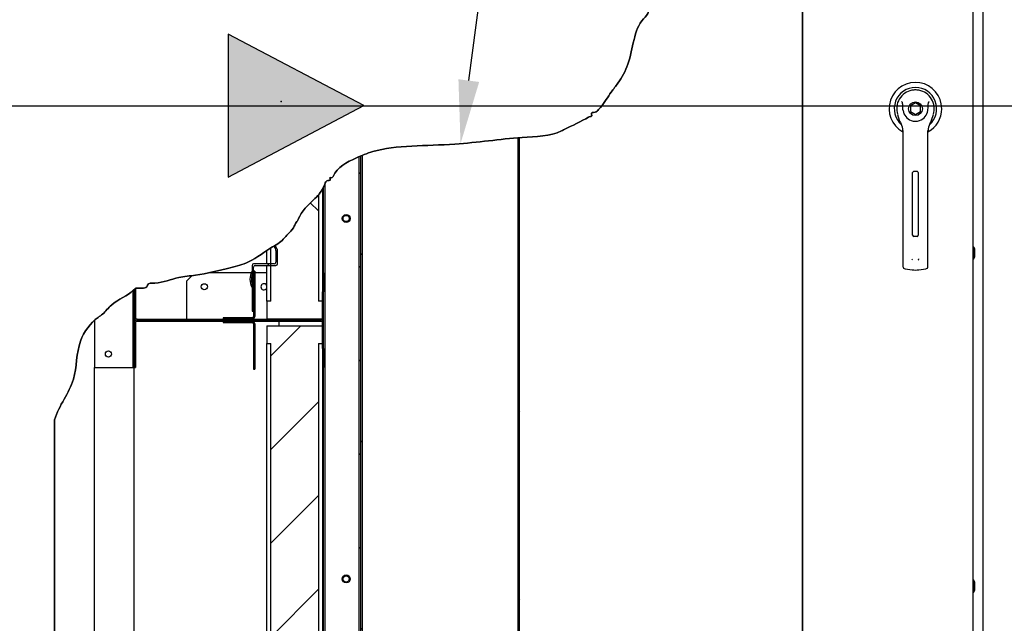
# Paper-space layout 'Layout1' of a CAD drawing. Units: inches. Extents: x 0 to 16.7, y -0.4 to 10.7.
# Drawn here: x 9.6 to 11.5, y 7.8 to 8.9 of the extents above; entities that cross this region are included whole.
import ezdxf
from ezdxf import colors
from ezdxf.entities.mleader import LeaderData, LeaderLine
from ezdxf.lldxf.tags import DXFTag
from ezdxf.math import Vec2, Vec3

# ---------------------------------------------------------------- set-up
doc = ezdxf.new("R2010")
doc.units = ezdxf.units.IN
doc.header["$MEASUREMENT"] = 0
for name, color, linetype in [('0122P-0075_-_FAS', 7, 'Continuous'), ('0122Y-0077_(RH)', 7, 'Continuous'), ('0200P-0506', 7, 'Continuous'), ('0506F-3006', 7, 'Continuous'), ('0701F-4101', 7, 'Continuous'), ('0701F-4102', 7, 'Continuous'), ('0701F-4104', 7, 'Continuous'), ('0703F-11309_COIL', 7, 'Continuous'), ('0703F-11310_COIL', 7, 'Continuous'), ('0703F-11311_ANGL', 7, 'Continuous'), ('0712F-4963_EVA_A', 7, 'Continuous'), ('0719F-4450_-_FIL', 7, 'Continuous'), ('0724P-0417_-_EVA', 7, 'Continuous'), ('0728F-1112', 7, 'Continuous'), ('25X16X2', 7, 'Continuous'), ('25X20X2', 7, 'Continuous'), ('Default', 7, 'Continuous'), ('DV2_Default', 7, 'Continuous')]:
    doc.layers.add(name, color=color, linetype=linetype)
tags = doc.linetypes.add('CENTER2', pattern=[1.125, 0.75, -0.125, 0.125, -0.125]).pattern_tags.tags
tags[10:11] = [DXFTag(74, 4), DXFTag(75, 0), DXFTag(340, '0'), DXFTag(46, 0.0), DXFTag(50, 0.0), DXFTag(44, 0.0), DXFTag(45, 0.0)]
tags[8:9] = [DXFTag(74, 4), DXFTag(75, 0), DXFTag(340, '0'), DXFTag(46, 0.0), DXFTag(50, 0.0), DXFTag(44, 0.0), DXFTag(45, 0.0)]
tags[6:7] = [DXFTag(74, 4), DXFTag(75, 0), DXFTag(340, '0'), DXFTag(46, 0.0), DXFTag(50, 0.0), DXFTag(44, 0.0), DXFTag(45, 0.0)]
tags[4:5] = [DXFTag(74, 4), DXFTag(75, 0), DXFTag(340, '0'), DXFTag(46, 0.0), DXFTag(50, 0.0), DXFTag(44, 0.0), DXFTag(45, 0.0)]
tags = doc.linetypes.add('HIDDEN2', pattern=[0.1875, 0.125, -0.0625]).pattern_tags.tags
tags[6:7] = [DXFTag(74, 4), DXFTag(75, 0), DXFTag(340, '0'), DXFTag(46, 0.0), DXFTag(50, 0.0), DXFTag(44, 0.0), DXFTag(45, 0.0)]
tags[4:5] = [DXFTag(74, 4), DXFTag(75, 0), DXFTag(340, '0'), DXFTag(46, 0.0), DXFTag(50, 0.0), DXFTag(44, 0.0), DXFTag(45, 0.0)]

# ---------------------------------------------------------------- blocks, each defined once
blk = doc.blocks.new('SE1')
at = {"layer": '0122P-0075_-_FAS', "linetype": 'Continuous'}
h = blk.add_hatch(dxfattribs=at)
h.set_pattern_fill('LINE', angle=45, style=0)
edge = h.paths.add_edge_path()
edge.add_arc((10.0783, 8.5028), 0.003, 0, 30, ccw=False)
edge.add_line((10.0813, 8.5028), (10.0813, 8.4804))
edge.add_arc((10.0783, 8.4804), 0.003, 270, 360, ccw=False)
edge.add_line((10.0783, 8.4774), (10.0716, 8.4774))
edge.add_line((10.0716, 8.4774), (10.0641, 8.4774))
edge.add_line((10.0641, 8.4774), (10.0393, 8.4774))
edge.add_arc((10.0393, 8.4744), 0.003, 90, 180)
edge.add_line((10.0363, 8.4744), (10.0363, 8.464))
edge.add_line((10.0363, 8.464), (10.0363, 8.4603))
edge.add_line((10.0363, 8.4603), (10.0363, 8.456))
edge.add_line((10.0363, 8.456), (10.0363, 8.4404))
edge.add_line((10.0363, 8.4404), (10.0363, 8.4324))
edge.add_line((10.0363, 8.4324), (10.0363, 8.3882))
edge.add_line((10.0363, 8.3882), (10.0393, 8.3882))
edge.add_line((10.0393, 8.3882), (10.0393, 8.4238))
edge.add_line((10.0393, 8.4238), (10.0393, 8.4332))
edge.add_line((10.0393, 8.4332), (10.0393, 8.4354))
edge.add_line((10.0393, 8.4354), (10.0393, 8.4483))
edge.add_line((10.0393, 8.4483), (10.0393, 8.4603))
edge.add_line((10.0393, 8.4603), (10.0393, 8.4632))
edge.add_line((10.0393, 8.4632), (10.0393, 8.4633))
edge.add_line((10.0393, 8.4633), (10.0393, 8.464))
edge.add_line((10.0393, 8.464), (10.0393, 8.4714))
edge.add_arc((10.0423, 8.4714), 0.003, 90, 180, ccw=False)
edge.add_line((10.0423, 8.4744), (10.0641, 8.4744))
edge.add_line((10.0641, 8.4744), (10.0716, 8.4744))
edge.add_line((10.0716, 8.4744), (10.0813, 8.4744))
edge.add_arc((10.0813, 8.4774), 0.003, 270, 360)
edge.add_line((10.0843, 8.4774), (10.0843, 8.5036))
edge.add_arc((10.0813, 8.5036), 0.003, 0, 30)
edge.add_line((10.0839, 8.5051), (10.0798, 8.5123))
edge.add_line((10.0798, 8.5123), (10.0781, 8.5113))
edge.add_line((10.0781, 8.5113), (10.0772, 8.5108))
edge.add_line((10.0772, 8.5108), (10.0809, 8.5043))
at = {"layer": '0701F-4102', "linetype": 'Continuous'}
h = blk.add_hatch(dxfattribs=at)
h.set_pattern_fill('LINE', angle=135, style=0)
edge = h.paths.add_edge_path()
edge.add_line((10.1288, 8.3733), (10.123, 8.3733))
edge.add_line((10.123, 8.3733), (10.1172, 8.3733))
edge.add_line((10.1172, 8.3733), (10.0918, 8.3733))
edge.add_line((10.0918, 8.3733), (10.0873, 8.3733))
edge.add_line((10.0873, 8.3733), (10.0721, 8.3733))
edge.add_line((10.0721, 8.3733), (10.0663, 8.3733))
edge.add_line((10.0663, 8.3733), (10.0641, 8.3733))
edge.add_line((10.0641, 8.3733), (10.0605, 8.3733))
edge.add_line((10.0605, 8.3733), (10.0371, 8.3733))
edge.add_line((10.0371, 8.3733), (10.0129, 8.3733))
edge.add_line((10.0129, 8.3733), (10.007, 8.3733))
edge.add_line((10.007, 8.3733), (10.0012, 8.3733))
edge.add_line((10.0012, 8.3733), (9.9816, 8.3733))
edge.add_line((9.9816, 8.3733), (9.9446, 8.3733))
edge.add_line((9.9446, 8.3733), (9.9388, 8.3733))
edge.add_line((9.9388, 8.3733), (9.933, 8.3733))
edge.add_line((9.933, 8.3733), (9.9133, 8.3733))
edge.add_line((9.9133, 8.3733), (9.8929, 8.3733))
edge.add_line((9.8929, 8.3733), (9.887, 8.3733))
edge.add_line((9.887, 8.3733), (9.8812, 8.3733))
edge.add_line((9.8812, 8.3733), (9.8338, 8.3733))
edge.add_line((9.8338, 8.3733), (9.8188, 8.3733))
edge.add_arc((9.8188, 8.3756), 0.00225, 180, 270, ccw=False)
edge.add_line((9.8166, 8.3756), (9.8166, 8.4215))
edge.add_line((9.8166, 8.4215), (9.8165, 8.431))
edge.add_arc((9.82, 8.4234), 0.00834, 115.1524, 131.8579)
edge.add_line((9.8145, 8.4296), (9.8143, 8.4295))
edge.add_line((9.8143, 8.4295), (9.8143, 8.429))
edge.add_line((9.8143, 8.429), (9.8143, 8.4273))
edge.add_line((9.8143, 8.4273), (9.8143, 8.4215))
edge.add_line((9.8143, 8.4215), (9.8143, 8.3756))
edge.add_arc((9.8188, 8.3756), 0.0045, 180, 270)
edge.add_line((9.8188, 8.3711), (9.8338, 8.3711))
edge.add_line((9.8338, 8.3711), (9.8812, 8.3711))
edge.add_line((9.8812, 8.3711), (9.887, 8.3711))
edge.add_line((9.887, 8.3711), (9.8929, 8.3711))
edge.add_line((9.8929, 8.3711), (9.933, 8.3711))
edge.add_line((9.933, 8.3711), (9.9388, 8.3711))
edge.add_line((9.9388, 8.3711), (9.9446, 8.3711))
edge.add_line((9.9446, 8.3711), (10.0012, 8.3711))
edge.add_line((10.0012, 8.3711), (10.007, 8.3711))
edge.add_line((10.007, 8.3711), (10.0129, 8.3711))
edge.add_line((10.0129, 8.3711), (10.0605, 8.3711))
edge.add_line((10.0605, 8.3711), (10.0663, 8.3711))
edge.add_line((10.0663, 8.3711), (10.0721, 8.3711))
edge.add_line((10.0721, 8.3711), (10.0873, 8.3711))
edge.add_line((10.0873, 8.3711), (10.1172, 8.3711))
edge.add_line((10.1172, 8.3711), (10.123, 8.3711))
edge.add_line((10.123, 8.3711), (10.1288, 8.3711))
edge.add_line((10.1288, 8.3711), (10.1668, 8.3711))
edge.add_arc((10.1668, 8.3756), 0.0045, 270, 360)
edge.add_line((10.1713, 8.3756), (10.1713, 8.402))
edge.add_line((10.1713, 8.402), (10.1713, 8.4025))
edge.add_line((10.1713, 8.4025), (10.1713, 8.4136))
edge.add_line((10.1713, 8.4136), (10.1713, 8.4142))
edge.add_line((10.1713, 8.4142), (10.1713, 8.4228))
edge.add_line((10.1713, 8.4228), (10.1713, 8.4243))
edge.add_line((10.1713, 8.4243), (10.1691, 8.4243))
edge.add_line((10.1691, 8.4243), (10.1691, 8.4228))
edge.add_line((10.1691, 8.4228), (10.1691, 8.4136))
edge.add_line((10.1691, 8.4136), (10.1691, 8.4071))
edge.add_line((10.1691, 8.4071), (10.1691, 8.402))
edge.add_line((10.1691, 8.402), (10.1691, 8.3756))
edge.add_arc((10.1668, 8.3756), 0.00225, 270, 360, ccw=False)
edge.add_line((10.1668, 8.3733), (10.1288, 8.3733))
h = blk.add_hatch(dxfattribs=at)
h.set_pattern_fill('LINE', scale=2, angle=45, style=0)
edge = h.paths.add_edge_path()
edge.add_line((9.8143, 8.3666), (9.8143, 8.3207))
edge.add_line((9.8143, 8.3207), (9.8143, 8.3148))
edge.add_line((9.8143, 8.3148), (9.8143, 8.3132))
edge.add_line((9.8143, 8.3132), (9.8143, 8.309))
edge.add_line((9.8143, 8.309), (9.8143, 8.3015))
edge.add_line((9.8143, 8.3015), (9.8143, 8.2968))
edge.add_line((9.8143, 8.2968), (9.8143, 8.2968))
edge.add_line((9.8143, 8.2968), (9.8143, 8.2818))
edge.add_line((9.8143, 8.2818), (9.8143, 8.2818))
edge.add_line((9.8143, 8.2818), (9.8166, 8.2818))
edge.add_line((9.8166, 8.2818), (9.8166, 8.2968))
edge.add_line((9.8166, 8.2968), (9.8166, 8.309))
edge.add_line((9.8166, 8.309), (9.8166, 8.3207))
edge.add_line((9.8166, 8.3207), (9.8166, 8.3666))
edge.add_arc((9.8188, 8.3666), 0.00225, 90, 180, ccw=False)
edge.add_line((9.8188, 8.3688), (9.8338, 8.3688))
edge.add_line((9.8338, 8.3688), (9.8812, 8.3688))
edge.add_line((9.8812, 8.3688), (9.887, 8.3688))
edge.add_line((9.887, 8.3688), (9.8929, 8.3688))
edge.add_line((9.8929, 8.3688), (9.933, 8.3688))
edge.add_line((9.933, 8.3688), (9.9388, 8.3688))
edge.add_line((9.9388, 8.3688), (9.9446, 8.3688))
edge.add_line((9.9446, 8.3688), (9.9816, 8.3688))
edge.add_line((9.9816, 8.3688), (10.0012, 8.3688))
edge.add_line((10.0012, 8.3688), (10.007, 8.3688))
edge.add_line((10.007, 8.3688), (10.0129, 8.3688))
edge.add_line((10.0129, 8.3688), (10.0371, 8.3688))
edge.add_line((10.0371, 8.3688), (10.0605, 8.3688))
edge.add_line((10.0605, 8.3688), (10.0663, 8.3688))
edge.add_line((10.0663, 8.3688), (10.0721, 8.3688))
edge.add_line((10.0721, 8.3688), (10.0873, 8.3688))
edge.add_line((10.0873, 8.3688), (10.1172, 8.3688))
edge.add_line((10.1172, 8.3688), (10.123, 8.3688))
edge.add_line((10.123, 8.3688), (10.1288, 8.3688))
edge.add_line((10.1288, 8.3688), (10.1668, 8.3688))
edge.add_arc((10.1668, 8.3666), 0.00225, 0, 90, ccw=False)
edge.add_line((10.1691, 8.3666), (10.1691, 8.3607))
edge.add_line((10.1691, 8.3607), (10.1691, 8.3402))
edge.add_line((10.1691, 8.3402), (10.1691, 8.3286))
edge.add_line((10.1691, 8.3286), (10.1691, 8.327))
edge.add_line((10.1691, 8.327), (10.1691, 8.3193))
edge.add_line((10.1691, 8.3193), (10.1691, 8.3179))
edge.add_line((10.1691, 8.3179), (10.1713, 8.3179))
edge.add_line((10.1713, 8.3179), (10.1713, 8.3193))
edge.add_line((10.1713, 8.3193), (10.1713, 8.3286))
edge.add_line((10.1713, 8.3286), (10.1713, 8.3294))
edge.add_line((10.1713, 8.3294), (10.1713, 8.3402))
edge.add_line((10.1713, 8.3402), (10.1713, 8.341))
edge.add_line((10.1713, 8.341), (10.1713, 8.3666))
edge.add_arc((10.1668, 8.3666), 0.0045, 0, 90)
edge.add_line((10.1668, 8.3711), (10.1288, 8.3711))
edge.add_line((10.1288, 8.3711), (10.123, 8.3711))
edge.add_line((10.123, 8.3711), (10.1172, 8.3711))
edge.add_line((10.1172, 8.3711), (10.0873, 8.3711))
edge.add_line((10.0873, 8.3711), (10.0721, 8.3711))
edge.add_line((10.0721, 8.3711), (10.0663, 8.3711))
edge.add_line((10.0663, 8.3711), (10.0605, 8.3711))
edge.add_line((10.0605, 8.3711), (10.0129, 8.3711))
edge.add_line((10.0129, 8.3711), (10.007, 8.3711))
edge.add_line((10.007, 8.3711), (10.0012, 8.3711))
edge.add_line((10.0012, 8.3711), (9.9446, 8.3711))
edge.add_line((9.9446, 8.3711), (9.9388, 8.3711))
edge.add_line((9.9388, 8.3711), (9.933, 8.3711))
edge.add_line((9.933, 8.3711), (9.8929, 8.3711))
edge.add_line((9.8929, 8.3711), (9.887, 8.3711))
edge.add_line((9.887, 8.3711), (9.8812, 8.3711))
edge.add_line((9.8812, 8.3711), (9.8338, 8.3711))
edge.add_line((9.8338, 8.3711), (9.8188, 8.3711))
edge.add_arc((9.8188, 8.3666), 0.0045, 90, 180)
at = {"layer": '0701F-4104', "linetype": 'Continuous'}
h = blk.add_hatch(dxfattribs=at)
h.set_pattern_fill('LINE', scale=2, angle=45, style=0)
edge = h.paths.add_edge_path()
edge.add_line((10.0012, 8.3756), (9.9816, 8.3756))
edge.add_line((9.9816, 8.3756), (9.9816, 8.3733))
edge.add_line((9.9816, 8.3733), (10.0012, 8.3733))
edge.add_line((10.0012, 8.3733), (10.007, 8.3733))
edge.add_line((10.007, 8.3733), (10.0129, 8.3733))
edge.add_line((10.0129, 8.3733), (10.0371, 8.3733))
edge.add_arc((10.0371, 8.3779), 0.0045, 270, 360)
edge.add_line((10.0416, 8.3779), (10.0416, 8.4238))
edge.add_line((10.0416, 8.4238), (10.0416, 8.4296))
edge.add_line((10.0416, 8.4296), (10.0416, 8.4354))
edge.add_line((10.0416, 8.4354), (10.0416, 8.4483))
edge.add_line((10.0416, 8.4483), (10.0416, 8.4603))
edge.add_line((10.0416, 8.4603), (10.0416, 8.4633))
edge.add_line((10.0416, 8.4633), (10.0393, 8.4633))
edge.add_line((10.0393, 8.4633), (10.0393, 8.4632))
edge.add_line((10.0393, 8.4632), (10.0393, 8.4603))
edge.add_line((10.0393, 8.4603), (10.0393, 8.4483))
edge.add_line((10.0393, 8.4483), (10.0393, 8.4354))
edge.add_line((10.0393, 8.4354), (10.0393, 8.4332))
edge.add_line((10.0393, 8.4332), (10.0393, 8.4238))
edge.add_line((10.0393, 8.4238), (10.0393, 8.3882))
edge.add_line((10.0393, 8.3882), (10.0393, 8.3779))
edge.add_arc((10.0371, 8.3779), 0.00225, 270, 360, ccw=False)
edge.add_line((10.0371, 8.3756), (10.0129, 8.3756))
edge.add_line((10.0129, 8.3756), (10.0012, 8.3756))
h = blk.add_hatch(dxfattribs=at)
h.set_pattern_fill('LINE', angle=45, style=0)
edge = h.paths.add_edge_path()
edge.add_line((10.0393, 8.2938), (10.0393, 8.2788))
edge.add_line((10.0393, 8.2788), (10.0416, 8.2788))
edge.add_line((10.0416, 8.2788), (10.0416, 8.2938))
edge.add_line((10.0416, 8.2938), (10.0416, 8.3068))
edge.add_line((10.0416, 8.3068), (10.0416, 8.3126))
edge.add_line((10.0416, 8.3126), (10.0416, 8.3184))
edge.add_line((10.0416, 8.3184), (10.0416, 8.3643))
edge.add_arc((10.0371, 8.3643), 0.0045, 0, 90)
edge.add_line((10.0371, 8.3688), (10.0129, 8.3688))
edge.add_line((10.0129, 8.3688), (10.007, 8.3688))
edge.add_line((10.007, 8.3688), (10.0012, 8.3688))
edge.add_line((10.0012, 8.3688), (9.9816, 8.3688))
edge.add_line((9.9816, 8.3688), (9.9816, 8.3666))
edge.add_line((9.9816, 8.3666), (10.0012, 8.3666))
edge.add_line((10.0012, 8.3666), (10.0129, 8.3666))
edge.add_line((10.0129, 8.3666), (10.0371, 8.3666))
edge.add_arc((10.0371, 8.3643), 0.00225, 0, 90, ccw=False)
edge.add_line((10.0393, 8.3643), (10.0393, 8.3184))
edge.add_line((10.0393, 8.3184), (10.0393, 8.3068))
edge.add_line((10.0393, 8.3068), (10.0393, 8.2938))
at = {"layer": '0703F-11309_COIL', "linetype": 'Continuous'}
h = blk.add_hatch(dxfattribs=at)
h.set_pattern_fill('LINE', angle=45, style=0)
h.paths.add_polyline_path([(10.2379, 7.2016), (10.2379, 7.1429), (10.2379, 7.1423), (10.2409, 7.1423), (10.2409, 7.1429), (10.2409, 7.2016), (10.2409, 8.6805), (10.2395, 8.68), (10.2388, 8.6797), (10.2384, 8.6795), (10.2379, 8.6793)])
at = {"layer": '0719F-4450_-_FIL', "linetype": 'Continuous'}
h = blk.add_hatch(dxfattribs=at)
h.set_pattern_fill('LINE', scale=2, angle=135, style=0)
h.paths.add_polyline_path([(9.8142, 8.4294), (9.8121, 8.4273), (9.8121, 8.4273), (9.8121, 8.4272), (9.8121, 8.4215), (9.8121, 8.3207), (9.8121, 8.3148), (9.8121, 8.309), (9.8121, 8.2968), (9.8121, 8.2818), (9.8143, 8.2818), (9.8143, 8.2968), (9.8143, 8.2968), (9.8143, 8.3015), (9.8143, 8.309), (9.8143, 8.3132), (9.8143, 8.3148), (9.8143, 8.3207), (9.8143, 8.3666), (9.8143, 8.3756), (9.8143, 8.4215), (9.8143, 8.4273), (9.8143, 8.429)])
at = {"layer": '0724P-0417_-_EVA', "linetype": 'Continuous'}
h = blk.add_hatch(dxfattribs=at)
h.set_pattern_fill('LINE', scale=2, angle=135, style=0)
h.paths.add_polyline_path([(10.5373, 8.715), (10.5373, 7.2016), (10.5373, 7.1423), (10.5409, 7.1423), (10.5409, 7.2016), (10.5409, 8.7153), (10.5405, 8.7153)])
h = blk.add_hatch(dxfattribs=at)
h.set_pattern_fill('LINE', scale=2, angle=135, style=0)
h.paths.add_polyline_path([(10.2409, 7.2016), (10.2409, 7.1429), (10.2409, 7.1423), (10.2445, 7.1423), (10.2445, 7.1429), (10.2445, 7.2016), (10.2445, 8.6821), (10.2434, 8.6816), (10.2416, 8.6809), (10.2415, 8.6808), (10.2409, 8.6805)])
at = {"layer": '25X16X2', "linetype": 'Continuous'}
h = blk.add_hatch(dxfattribs=at)
h.set_pattern_fill('LINE', scale=2, angle=135, style=0)
edge = h.paths.add_edge_path()
edge.add_line((10.0716, 8.4071), (10.0641, 8.4071))
edge.add_line((10.0641, 8.4071), (10.0641, 8.3733))
edge.add_line((10.0641, 8.3733), (10.1691, 8.3733))
edge.add_line((10.1691, 8.3733), (10.1691, 8.4071))
edge.add_line((10.1691, 8.4071), (10.1616, 8.4071))
edge.add_line((10.1616, 8.4071), (10.1616, 8.6075))
edge.add_spline(control_points=[(10.1616, 8.6075), (10.1595, 8.6052), (10.1469, 8.5932), (10.1265, 8.5736), (10.1232, 8.5591), (10.1179, 8.5545), (10.116, 8.5457), (10.1037, 8.5338), (10.091, 8.5178), (10.0786, 8.5117), (10.0728, 8.5082), (10.0716, 8.5074)], knot_values=[0.604369, 0.604369, 0.604369, 0.604369, 0.610367, 0.637583, 0.640624, 0.642775, 0.647075, 0.655308, 0.669991, 0.679482, 0.681987, 0.681987, 0.681987, 0.681987], degree=3, periodic=0)
edge.add_line((10.0716, 8.5074), (10.0716, 8.4071))
at = {"layer": '25X20X2', "linetype": 'Continuous'}
h = blk.add_hatch(dxfattribs=at)
h.set_pattern_fill('LINE', angle=45, style=0)
h.paths.add_polyline_path([(10.1691, 7.2194), (10.1691, 7.2245), (10.1616, 7.2245), (10.1616, 8.327), (10.1691, 8.327), (10.1691, 8.3286), (10.1691, 8.3402), (10.1691, 8.3607), (10.0873, 8.3607), (10.0641, 8.3607), (10.0641, 8.327), (10.0716, 8.327), (10.0716, 7.3439), (10.0716, 7.3379), (10.0716, 7.2948), (10.0716, 7.2918), (10.0716, 7.2777), (10.0716, 7.2245), (10.0641, 7.2245), (10.0641, 7.1953), (10.0641, 7.1907), (10.0663, 7.1907), (10.0721, 7.1907), (10.0873, 7.1907), (10.0918, 7.1907), (10.1172, 7.1907), (10.123, 7.1907), (10.1288, 7.1907), (10.1668, 7.1907), (10.1691, 7.1907), (10.1691, 7.193)])
at = {"layer": 'DV2_Default', "linetype": 'Continuous'}
blk.add_hatch(color=7, dxfattribs=at).paths.add_polyline_path([(9.9913, 8.6408), (10.2471, 8.7758), (9.9913, 8.9107)])
at = {"layer": '0122P-0075_-_FAS', "color": 7, "linetype": 'Continuous'}
for p, q in [((10.0772, 8.5108), (10.0809, 8.5043)), ((10.0839, 8.5051), (10.0798, 8.5123)), ((10.0843, 8.4774), (10.0843, 8.5036)), ((10.0813, 8.5028), (10.0813, 8.4804)), ((10.0363, 8.4744), (10.0363, 8.3882)), ((10.0783, 8.4774), (10.0393, 8.4774)), ((10.0393, 8.3882), (10.0393, 8.4714)), ((10.0423, 8.4744), (10.0813, 8.4744)), ((10.0363, 8.3882), (10.0393, 8.3882))]:
    blk.add_line(p, q, dxfattribs=at)
for centre, radius, start, end in [((10.0783, 8.5028), 0.003, 0, 30), ((10.0813, 8.5036), 0.003, 0, 30), ((10.0393, 8.4744), 0.003, 90, 180), ((10.0423, 8.4714), 0.003, 90, 180), ((10.0783, 8.4804), 0.003, 270, 0), ((10.0813, 8.4774), 0.003, 270, 0), ((10.0653, 8.4482), 0.033, 151.4266, 208.5734), ((10.0653, 8.4482), 0.03, 165.0221, 194.9779)]:
    blk.add_arc(centre, radius, start, end, dxfattribs=at)
at = {"layer": '0122Y-0077_(RH)', "color": 7, "linetype": 'Continuous'}
for p, q in [((11.2873, 8.7809), (11.2779, 8.7754)), ((11.2779, 8.7754), (11.2779, 8.7645)), ((11.2779, 8.7645), (11.2873, 8.7591)), ((11.2968, 8.7754), (11.2873, 8.7809)), ((11.2873, 8.7591), (11.2968, 8.7645)), ((11.2968, 8.7645), (11.2968, 8.7754)), ((11.2535, 8.7593), (11.2569, 8.7486)), ((11.3177, 8.7486), (11.3211, 8.7593)), ((11.2637, 8.729), (11.2637, 8.6353)), ((11.3109, 8.6353), (11.3109, 8.729)), ((11.2637, 8.6353), (11.2637, 8.4903)), ((11.282, 8.5314), (11.282, 8.6495)), ((11.2844, 8.6519), (11.2903, 8.6519)), ((11.2926, 8.6495), (11.2926, 8.5314)), ((11.3109, 8.4903), (11.3109, 8.6353)), ((11.2903, 8.529), (11.2844, 8.529)), ((11.2637, 8.4903), (11.2637, 8.4726)), ((11.3109, 8.4726), (11.3109, 8.4903)), ((11.2678, 8.4679), (11.2809, 8.4662)), ((11.2937, 8.4662), (11.3068, 8.4679))]:
    blk.add_line(p, q, dxfattribs=at)
blk.add_circle((11.2873, 8.77), 0.013, dxfattribs=at)
for centre, radius, start, end in [((11.2873, 8.77), 0.0496, 0, 241.5561), ((11.2873, 8.77), 0.04, 311.0445, 228.992), ((11.2873, 8.77), 0.0354, 100.8198, 197.4576), ((11.2873, 8.77), 0.0354, 90, 100.8198), ((11.2873, 8.77), 0.0354, 79.1698, 90.0105), ((11.2873, 8.77), 0.0354, 342.5424, 79.1802), ((11.2204, 8.7465), 0.0551, 40.3834, 42.1602), ((11.3578, 8.7434), 0.0598, 137.9098, 139.5473), ((11.2873, 8.77), 0.0236, 187.6673, 250.397), ((11.2873, 8.77), 0.0236, 289.603, 352.3326), ((11.2873, 8.77), 0.0496, 298.4438, 0), ((11.2872, 8.7581), 0.0318, 197.4369, 211.6931), ((11.2873, 8.77), 0.0236, 250.397, 269.9997), ((11.2873, 8.77), 0.0236, 270.0002, 289.603), ((11.2874, 8.7581), 0.0318, 328.3069, 342.5631), ((11.2401, 8.729), 0.0236, 0, 31.6724), ((11.3346, 8.729), 0.0236, 148.3276, 180), ((11.2844, 8.6495), 0.00236, 90, 180), ((11.2903, 8.6495), 0.00236, 0, 90), ((11.2844, 8.5314), 0.00236, 180, 270), ((11.2903, 8.5314), 0.00236, 270, 0), ((11.2883, 8.4895), 0.00801, 200.1757, 217.5346), ((11.2864, 8.4895), 0.00799, 322.4378, 339.8518), ((11.2684, 8.4726), 0.00472, 180, 262.4312), ((11.3062, 8.4726), 0.00472, 277.5688, 0), ((11.2873, 8.5142), 0.0485, 262.4322, 277.5678)]:
    blk.add_arc(centre, radius, start, end, dxfattribs=at)
for points in [[(11.2639, 8.7668), (11.2636, 8.7694), (11.2634, 8.772), (11.2633, 8.7759), (11.2633, 8.7772), (11.2632, 8.7791), (11.2632, 8.7798), (11.2629, 8.7811), (11.2628, 8.7817), (11.2624, 8.7822)], [(11.3107, 8.7668), (11.3111, 8.7694), (11.3112, 8.772), (11.3113, 8.7759), (11.3113, 8.7772), (11.3114, 8.7791), (11.3115, 8.7798), (11.3117, 8.7811), (11.3118, 8.7817), (11.3123, 8.7822)]]:
    blk.add_open_spline(points, degree=3, knots=[0, 0, 0, 0, 0.5, 0.5, 0.75, 0.75, 0.875, 0.875, 1, 1, 1, 1], dxfattribs=at)
at = {"layer": '0200P-0506', "color": 7, "linetype": 'Continuous'}
for p, q in [((11.3974, 8.5091), (11.3955, 8.5091)), ((11.3974, 8.4866), (11.3974, 8.5091)), ((11.3993, 8.5054), (11.3974, 8.5091)), ((11.3993, 8.4904), (11.3993, 8.5054)), ((11.3955, 8.4866), (11.3974, 8.4866)), ((11.3974, 8.4866), (11.3993, 8.4904)), ((11.3974, 7.8807), (11.3955, 7.8807)), ((11.3974, 7.8582), (11.3974, 7.8807)), ((11.3993, 7.8769), (11.3974, 7.8807)), ((11.3993, 7.8619), (11.3993, 7.8769)), ((11.3955, 7.8582), (11.3974, 7.8582)), ((11.3974, 7.8582), (11.3993, 7.8619))]:
    blk.add_line(p, q, dxfattribs=at)
at = {"layer": '0506F-3006', "color": 7, "linetype": 'Continuous'}
blk.add_line((11.4151, 6.338), (11.4151, 9.3939), dxfattribs=at)
at = {"layer": '0701F-4101', "color": 7, "linetype": 'Continuous'}
for p, q in [((9.7393, 7.4117), (9.7393, 8.2818)), ((9.8143, 7.2777), (9.8143, 8.2818))]:
    blk.add_line(p, q, dxfattribs=at)
at = {"layer": '0701F-4102', "color": 7, "linetype": 'Continuous'}
for p, q in [((10.1713, 8.4603), (10.1691, 8.4603)), ((10.1691, 8.4603), (10.1691, 8.4243)), ((10.1713, 8.4603), (10.1713, 8.4243)), ((9.8143, 8.4295), (9.8143, 8.3756)), ((9.8166, 8.431), (9.8166, 8.3756)), ((10.1691, 8.4243), (10.1713, 8.4243)), ((10.1691, 8.3756), (10.1691, 8.4243)), ((10.1713, 8.3756), (10.1713, 8.4243)), ((9.8143, 8.3666), (9.8143, 8.2818)), ((9.8166, 8.3666), (9.8166, 8.2818)), ((9.8188, 8.3733), (10.1668, 8.3733)), ((9.8188, 8.3711), (10.1668, 8.3711)), ((10.1668, 8.3711), (9.8188, 8.3711)), ((10.1668, 8.3688), (9.8188, 8.3688)), ((10.1691, 8.3179), (10.1691, 8.3666)), ((10.1713, 8.3179), (10.1713, 8.3666)), ((10.1713, 8.3179), (10.1691, 8.3179)), ((10.1691, 8.3179), (10.1691, 8.2818)), ((10.1713, 8.3179), (10.1713, 8.2818)), ((9.8143, 8.2818), (9.8166, 8.2818)), ((10.1713, 8.2818), (10.1691, 8.2818))]:
    blk.add_line(p, q, dxfattribs=at)
for centre, radius, start, end in [((9.8188, 8.3756), 0.0045, 180, 270), ((9.8188, 8.3756), 0.00225, 180, 270), ((10.1668, 8.3756), 0.0045, 270, 0), ((10.1668, 8.3756), 0.00225, 270, 0), ((9.8188, 8.3666), 0.0045, 90, 180), ((9.8188, 8.3666), 0.00225, 90, 180), ((10.1668, 8.3666), 0.0045, 0, 90), ((10.1668, 8.3666), 0.00225, 0, 90)]:
    blk.add_arc(centre, radius, start, end, dxfattribs=at)
at = {"layer": '0701F-4104', "color": 7, "linetype": 'Continuous'}
for p, q in [((10.0393, 8.4633), (10.0393, 8.3779)), ((10.0416, 8.4633), (10.0393, 8.4633)), ((10.0416, 8.4633), (10.0416, 8.3779)), ((10.0371, 8.3756), (9.9816, 8.3756)), ((9.9816, 8.3756), (9.9816, 8.3733)), ((10.0371, 8.3733), (9.9816, 8.3733)), ((9.9816, 8.3688), (10.0371, 8.3688)), ((9.9816, 8.3688), (9.9816, 8.3666)), ((9.9816, 8.3666), (10.0371, 8.3666)), ((10.0393, 8.3643), (10.0393, 8.2788)), ((10.0416, 8.3643), (10.0416, 8.2788)), ((10.0393, 8.2788), (10.0416, 8.2788))]:
    blk.add_line(p, q, dxfattribs=at)
for centre, radius, start, end in [((10.0371, 8.3779), 0.00225, 270, 0), ((10.0371, 8.3779), 0.0045, 270, 0), ((10.0371, 8.3643), 0.0045, 0, 90), ((10.0371, 8.3643), 0.00225, 0, 90)]:
    blk.add_arc(centre, radius, start, end, dxfattribs=at)
at = {"layer": '0703F-11309_COIL', "color": 7, "linetype": 'Continuous'}
for p, q in [((10.2379, 8.6793), (10.2379, 7.1423)), ((10.2409, 8.6805), (10.2409, 7.1423))]:
    blk.add_line(p, q, dxfattribs=at)
at = {"layer": '0703F-11310_COIL', "color": 7, "linetype": 'Continuous'}
blk.add_line((10.0873, 8.3607), (10.0873, 8.3688), dxfattribs=at)
for centre in [(10.2139, 8.5629), (10.2139, 7.883)]:
    blk.add_circle(centre, 0.0075, dxfattribs=at)
at = {"layer": '0703F-11311_ANGL', "color": 7, "linetype": 'Continuous'}
for centre in [(10.2138, 8.5629), (10.2138, 7.8829)]:
    blk.add_circle(centre, 0.00582, dxfattribs=at)
at = {"layer": '0712F-4963_EVA_A', "color": 7, "linetype": 'Continuous'}
for p, q in [((11.3955, 9.3718), (11.3955, 6.361)), ((11.0742, 9.0556), (11.0742, 6.8132)), ((9.6637, 6.8132), (9.6637, 8.1831))]:
    blk.add_line(p, q, dxfattribs=at)
blk.add_open_spline([(9.6637, 8.1831), (9.6724, 8.2113), (9.7071, 8.2503), (9.7042, 8.3308), (9.7342, 8.3688), (9.7583, 8.3847), (9.7747, 8.4077), (9.8051, 8.418), (9.8182, 8.4345), (9.8373, 8.4285), (9.8393, 8.4415), (9.8638, 8.4396), (9.8946, 8.4531), (9.9388, 8.4555), (9.9889, 8.4688), (10.0354, 8.4796), (10.066, 8.5056), (10.091, 8.5178), (10.1037, 8.5338), (10.116, 8.5457), (10.1179, 8.5545), (10.1232, 8.5591), (10.1265, 8.5736), (10.1543, 8.6002), (10.1698, 8.6151), (10.1763, 8.6364), (10.1855, 8.6332), (10.1814, 8.6419), (10.1875, 8.6385), (10.196, 8.6598), (10.2273, 8.675), (10.2921, 8.7022), (10.4119, 8.6979), (10.5274, 8.7167), (10.6001, 8.7179), (10.6385, 8.7375), (10.659, 8.7472), (10.6734, 8.7556), (10.6785, 8.7551), (10.6747, 8.7631), (10.6837, 8.7626), (10.688, 8.7662), (10.7006, 8.7802), (10.7104, 8.798), (10.7299, 8.8219), (10.7557, 8.8682), (10.7554, 8.9263), (10.7843, 8.9484), (10.7837, 8.957), (10.7914, 8.9587), (10.7873, 8.9671), (10.7951, 8.9644), (10.7953, 8.9748), (10.8479, 9.0019), (10.8683, 9.0545), (10.9513, 9.0562), (10.9886, 9.0714), (11.0322, 9.0662), (11.068, 9.0756), (11.0742, 9.0556)], degree=3, knots=[0, 0, 0, 0, 0.048093, 0.087689, 0.120465, 0.126916, 0.141599, 0.171334, 0.175635, 0.186386, 0.188536, 0.197138, 0.220422, 0.237624, 0.270908, 0.291151, 0.320518, 0.330009, 0.344692, 0.352925, 0.357225, 0.359376, 0.362417, 0.389633, 0.408616, 0.413424, 0.415575, 0.417725, 0.419875, 0.422026, 0.453159, 0.473402, 0.551162, 0.614042, 0.652378, 0.654529, 0.683512, 0.685662, 0.687812, 0.689963, 0.692113, 0.697304, 0.701605, 0.722739, 0.735641, 0.758173, 0.809028, 0.819779, 0.82193, 0.824971, 0.827121, 0.829271, 0.831421, 0.848255, 0.910397, 0.933298, 0.957842, 0.975045, 1, 1, 1, 1], dxfattribs=at)
at = {"layer": '0719F-4450_-_FIL', "color": 7, "linetype": 'Continuous'}
for p, q in [((9.923, 8.455), (9.9133, 8.4453)), ((10.0346, 8.4603), (9.9548, 8.4603)), ((10.0641, 8.4603), (10.0416, 8.4603)), ((9.8143, 8.2818), (9.8143, 8.4295)), ((9.9133, 8.3779), (9.9133, 8.4453)), ((9.8121, 8.2818), (9.8121, 8.4272)), ((9.9133, 8.3733), (9.9133, 8.3779)), ((9.7393, 8.3709), (9.7393, 8.2818)), ((9.7393, 8.2818), (9.8098, 8.2818)), ((9.8098, 8.2818), (9.8121, 8.2818)), ((9.8121, 8.2818), (9.8143, 8.2818))]:
    blk.add_line(p, q, dxfattribs=at)
for centre in [(9.9463, 8.4341), (9.7656, 8.3073)]:
    blk.add_circle(centre, 0.00582, dxfattribs=at)
blk.add_arc((10.0588, 8.4341), 0.00582, 25.5965, 334.4035, dxfattribs=at)
at = {"layer": '0724P-0417_-_EVA', "color": 7, "linetype": 'Continuous'}
for p, q in [((10.5373, 8.715), (10.5373, 7.1423)), ((10.5409, 7.1423), (10.5409, 8.7153)), ((10.2409, 8.6805), (10.2409, 7.1423)), ((10.2445, 7.1423), (10.2445, 8.6821))]:
    blk.add_line(p, q, dxfattribs=at)
at = {"layer": '0728F-1112', "color": 7, "linetype": 'Continuous'}
for p, q in [((10.1713, 8.4603), (10.1713, 8.6224)), ((10.1743, 7.1596), (10.1743, 8.63)), ((10.1713, 8.3666), (10.1713, 8.3756)), ((10.1713, 7.2777), (10.1713, 8.2818))]:
    blk.add_line(p, q, dxfattribs=at)
at = {"layer": '25X16X2', "color": 7, "linetype": 'Continuous'}
for p, q in [((10.1691, 8.6178), (10.1691, 8.4603)), ((10.1616, 8.6075), (10.1616, 8.4071)), ((10.0716, 8.4071), (10.0716, 8.5074)), ((10.0641, 8.4774), (10.0641, 8.5025)), ((10.0641, 8.4071), (10.0641, 8.4744)), ((10.0716, 8.4071), (10.0641, 8.4071)), ((10.0641, 8.4071), (10.0641, 8.3733)), ((10.1691, 8.4071), (10.1616, 8.4071)), ((10.1691, 8.4071), (10.1691, 8.3733)), ((10.1691, 8.3733), (10.0641, 8.3733))]:
    blk.add_line(p, q, dxfattribs=at)
at = {"layer": '25X20X2', "color": 7, "linetype": 'Continuous'}
for p, q in [((10.0641, 8.3607), (10.0641, 8.327)), ((10.0641, 8.3607), (10.1691, 8.3607)), ((10.1691, 8.3607), (10.1691, 8.327)), ((10.0641, 7.3569), (10.0641, 8.327)), ((10.0641, 8.327), (10.0716, 8.327)), ((10.0716, 7.2245), (10.0716, 8.327)), ((10.1616, 8.327), (10.1616, 7.2245)), ((10.1616, 8.327), (10.1691, 8.327)), ((10.1691, 8.2818), (10.1691, 7.2777))]:
    blk.add_line(p, q, dxfattribs=at)
at = {"layer": 'DV2_Default', "color": 7, "linetype": 'Continuous'}
for p, q in [((10.2471, 8.7758), (9.9913, 8.9107)), ((9.9913, 8.9107), (9.9913, 8.6408)), ((9.9913, 8.6408), (10.2471, 8.7758))]:
    blk.add_line(p, q, dxfattribs=at)
at = {"layer": 'DV2_Default', "color": 7, "linetype": 'HIDDEN2'}
blk.add_line((9.3221, 8.7754), (11.9465, 8.7754), dxfattribs=at)
at = {"layer": 'DV2_Default', "color": 7, "linetype": 'Continuous'}
blk.add_point((10.0915, 8.7837), dxfattribs=at)
blk = doc.blocks.new('SE2')
at = {"layer": 'Default', "color": 7, "linetype": 'CENTER2'}
for p, q in [((11.0742, 6.8132), (11.0742, 9.0556)), ((9.6637, 8.1831), (9.6637, 6.8132)), ((9.6637, 6.8132), (11.0742, 6.8132))]:
    blk.add_line(p, q, dxfattribs=at)
blk.add_open_spline([(11.0742, 9.0556), (11.068, 9.0756), (11.0322, 9.0662), (10.9886, 9.0714), (10.9513, 9.0562), (10.8683, 9.0545), (10.8479, 9.0019), (10.7953, 8.9748), (10.7951, 8.9644), (10.7873, 8.9671), (10.7914, 8.9587), (10.7837, 8.957), (10.7843, 8.9484), (10.7554, 8.9263), (10.7557, 8.8682), (10.7299, 8.8219), (10.7104, 8.798), (10.7006, 8.7802), (10.688, 8.7662), (10.6837, 8.7626), (10.6747, 8.7631), (10.6785, 8.7551), (10.6734, 8.7556), (10.659, 8.7472), (10.6385, 8.7375), (10.6001, 8.7179), (10.5274, 8.7167), (10.4119, 8.6979), (10.2921, 8.7022), (10.2273, 8.675), (10.196, 8.6598), (10.1875, 8.6385), (10.1814, 8.6419), (10.1855, 8.6332), (10.1763, 8.6364), (10.1698, 8.6151), (10.1543, 8.6002), (10.1265, 8.5736), (10.1232, 8.5591), (10.1179, 8.5545), (10.116, 8.5457), (10.1037, 8.5338), (10.091, 8.5178), (10.066, 8.5056), (10.0354, 8.4796), (9.9889, 8.4688), (9.9388, 8.4555), (9.8946, 8.4531), (9.8638, 8.4396), (9.8393, 8.4415), (9.8373, 8.4285), (9.8182, 8.4345), (9.8051, 8.418), (9.7747, 8.4077), (9.7583, 8.3847), (9.7342, 8.3688), (9.7042, 8.3308), (9.7071, 8.2503), (9.6724, 8.2113), (9.6637, 8.1831)], degree=3, knots=[0, 0, 0, 0, 0.024955, 0.042158, 0.066702, 0.089603, 0.151745, 0.168579, 0.170729, 0.172879, 0.175029, 0.17807, 0.180221, 0.190972, 0.241827, 0.264359, 0.277261, 0.298395, 0.302696, 0.307887, 0.310037, 0.312188, 0.314338, 0.316488, 0.345471, 0.347622, 0.385958, 0.448838, 0.526598, 0.546841, 0.577974, 0.580125, 0.582275, 0.584425, 0.586576, 0.591384, 0.610367, 0.637583, 0.640624, 0.642775, 0.647075, 0.655308, 0.669991, 0.679482, 0.708849, 0.729092, 0.762376, 0.779578, 0.802862, 0.811464, 0.813614, 0.824365, 0.828666, 0.858401, 0.873084, 0.879535, 0.912311, 0.951907, 1, 1, 1, 1], dxfattribs=at)
blk = doc.blocks.new('_Dot')
at = {"color": 0, "linetype": 'ByBlock', "lineweight": -2}
blk.add_line((-0.5, 0), (-1, 0), dxfattribs=at)
at = {"color": 0, "linetype": 'ByBlock', "const_width": 0.5}
blk.add_lwpolyline([(-0.25, 0, 1), (0.25, 0, 1)], format="xyb", close=True, dxfattribs=at)

psp = doc.layouts.get("Layout1")

# ---------------------------------------------------------------- block references
at = {"layer": 'Default'}
for name in ['SE1', 'SE2']:
    psp.add_blockref(name, (0, 0), dxfattribs=at)

# ---------------------------------------------------------------- leaders
at = {"layer": 'Default', "color": 7, "linetype": 'Continuous'}
ml = psp.add_multileader_mtext('Standard', dxfattribs=at)
ml.set_content('{\\pxsm0.9;\\fArial|b0||i0||c0|p34;\\W1.;       100% OUTSIDE AIR\\PWITH BAROMETRIC RELIEF\\P}', color=256)
ml.set_leader_properties()
ml.set_arrow_properties(name='DOT')
ml.build(insert=Vec2(0, 0))
ml.multileader.update_dxf_attribs({"leader_type": 0, "dogleg_length": 0, "arrow_head_size": 0.24})
ctx = ml.context
ctx.base_point, ctx.char_height, ctx.arrow_head_size, ctx.landing_gap_size = Vec3(5.910178, 10.441468), 0.24, 0.24, 0.084
notes = []
notes.append((ctx, [(0, (0, 0, 0), (0, 0), (1, 0), 1, [])]))
ctx.mtext.insert = Vec3(5.994178, 10.563508)
ml = psp.add_multileader_mtext('Standard', dxfattribs=at)
ml.set_content('{\\pxsm0.9;\\fArial|b0||i0||c0|p34;\\W1.;COIL COMPARTMENT\\P& FILTER ACCESS\\P}', color=256)
ml.set_leader_properties()
ml.build(insert=Vec2(0, 0))
ml.multileader.update_dxf_attribs({"dogleg_length": 0.091861, "arrow_head_size": 0.12})
ctx = ml.context
ctx.base_point, ctx.char_height, ctx.arrow_head_size, ctx.landing_gap_size = Vec3(10.689352, 9.985723), 0.12, 0.12, 0.042
ctx.text_align_type = 2
notes.append((ctx, [(0, (1, 1, 0), (10.597491, 9.985723), (1, 0), 0.091861, [(0, [(10.429479, 8.703994)], 0, [])])]))
ctx.mtext.insert, ctx.mtext.alignment = Vec3(12.469312, 10.047043), 3
for ctx, leaders in notes:
    for number, flags, end, landing, length, lines in leaders:
        leader = LeaderData()
        leader.index, (leader.has_last_leader_line, leader.has_dogleg_vector, leader.attachment_direction) = number, flags
        leader.last_leader_point, leader.dogleg_vector, leader.dogleg_length = Vec3(end), Vec3(landing), length
        for number, points, colour, breaks in lines:
            line = LeaderLine()
            line.index, line.vertices, line.color, line.breaks = number, Vec3.list(points), colors.encode_raw_color(colour), breaks
            leader.lines.append(line)
        ctx.leaders.append(leader)

doc.saveas('drawing.dxf')
